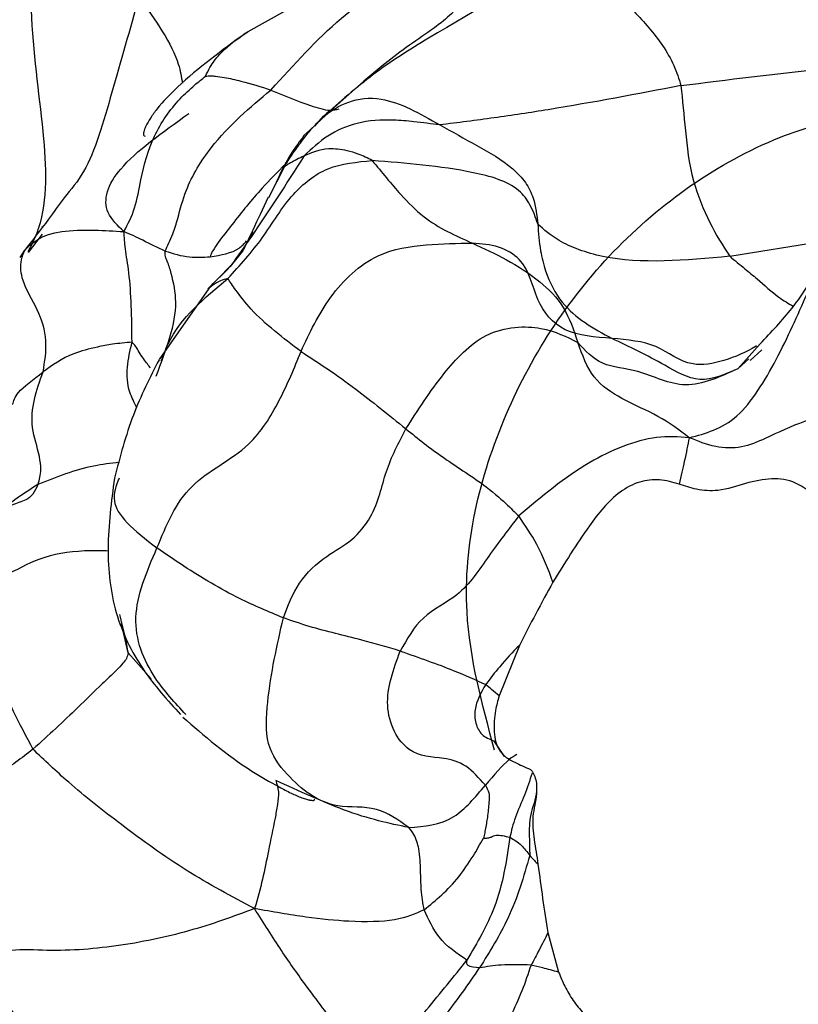
# Model space of a CAD drawing. Units: millimetres. Extents: x 34 to 1438, y 32 to 1022.
# Drawn here: x 565 to 575, y 257 to 270 of the extents above; entities that cross this region are included whole.
import ezdxf

# ---------------------------------------------------------------- set-up
doc = ezdxf.new("R2010")
doc.units = ezdxf.units.MM
doc.header["$LTSCALE"] = 5

msp = doc.modelspace()

# ---------------------------------------------------------------- linework, layer by layer
at = {"color": 7, "linetype": 'Continuous', "lineweight": 25}
for p, q in [((569.513, 270.122), (568.296, 269.429)), ((565.59, 266.69), (565.765, 266.919)), ((565.757, 267.016), (565.763, 267.008)), ((565.483, 266.629), (565.542, 266.72)), ((568.119, 266.526), (567.955, 266.361)), ((567.843, 266.241), (567.222, 265.35)), ((574.758, 265.473), (574.612, 265.341)), ((571.727, 261.776), (571.473, 261.143)), ((571.402, 260.585), (571.539, 260.385)), ((571.867, 260.223), (571.886, 260.201)), ((572.085, 258.182), (572.218, 257.687))]:
    msp.add_line(p, q, dxfattribs=at)
at = {"color": 8, "linetype": 'Continuous', "lineweight": 25}
for p, q in [((569.168, 268.269), (569.279, 268.394)), ((568.787, 267.759), (568.591, 267.376)), ((574.358, 266.643), (575.773, 266.874)), ((568.202, 266.625), (568.251, 266.685)), ((567.955, 266.361), (567.858, 266.263)), ((574.461, 265.236), (574.737, 265.546)), ((574.598, 265.359), (574.461, 265.236)), ((566.834, 261.681), (566.752, 262.046)), ((567.123, 261.357), (566.834, 261.681))]:
    msp.add_line(p, q, dxfattribs=at)
at = {"color": 7, "linetype": 'Continuous', "lineweight": 25}
msp.add_arc((577.523, 262.197), 28.85, 91.9061, 186.1316, dxfattribs=at)
at = {"color": 8, "linetype": 'Continuous', "lineweight": 25}
msp.add_arc((577.523, 262.197), 28.34, 92.4986, 184.3232, dxfattribs=at)
for points, knots in [([(565.691, 271.215), (565.649, 270.682), (565.564, 269.624), (565.806, 268.158), (565.826, 267.174), (565.62, 266.774), (565.58, 266.697)], [0, 0, 0, 0, 0.327416, 0.649875, 0.932399, 1, 1, 1, 1]), ([(566.973, 269.886), (566.856, 269.48), (566.623, 268.671), (566.378, 267.788), (566.121, 267.478), (566.036, 267.376)], [0, 0, 0, 0, 0.40301, 0.80475, 1, 1, 1, 1]), ([(566.973, 269.886), (567.178, 269.594), (567.448, 269.209), (567.501, 268.886), (567.514, 268.808)], [0, 0, 0, 0, 0.758264, 1, 1, 1, 1]), ([(567.803, 268.897), (567.821, 268.934), (567.854, 269.003), (567.93, 269.117), (568.073, 269.275), (568.23, 269.383), (568.331, 269.452)], [0, 0, 0, 0, 0.160663, 0.300888, 0.551521, 1, 1, 1, 1]), ([(568.805, 267.798), (568.703, 267.697), (568.456, 267.449), (568.209, 267.136), (567.992, 266.86), (567.906, 266.735), (567.871, 266.673), (567.865, 266.649), (567.862, 266.637)], [0, 0, 0, 0, 0.283407, 0.691532, 0.869714, 0.947943, 0.975648, 1, 1, 1, 1]), ([(569.036, 267.899), (568.816, 267.555), (568.509, 267.076), (568.205, 266.647), (568.119, 266.526)], [0, 0, 0, 0, 0.71871, 1, 1, 1, 1]), ([(567.862, 266.637), (567.997, 266.659), (568.186, 266.69), (568.287, 266.804), (568.316, 266.837)], [0, 0, 0, 0, 0.711668, 1, 1, 1, 1]), ([(574.358, 266.643), (574.421, 266.591), (574.533, 266.499), (574.74, 266.33), (574.938, 266.144), (575.092, 266.053), (575.152, 266.018)], [0, 0, 0, 0, 0.24553, 0.437542, 0.781117, 1, 1, 1, 1]), ([(568.082, 266.364), (568.05, 266.355), (567.994, 266.341), (567.908, 266.297), (567.858, 266.254), (567.852, 266.249), (567.851, 266.248)], [0, 0, 0, 0, 0.2994286, 0.5318876, 0.9470275, 1, 1, 1, 1]), ([(573.851, 264.374), (574.056, 264.427), (574.463, 264.533), (574.978, 265.383), (575.206, 265.904), (575.325, 266.175)], [0, 0, 0, 0, 0.328737, 0.652, 1, 1, 1, 1]), ([(566.943, 264.749), (566.911, 264.814), (566.774, 265.085), (566.836, 265.359), (566.884, 265.569)], [0, 0, 0, 0, 0.237263, 1, 1, 1, 1]), ([(567.112, 265.244), (567.102, 265.26), (567.073, 265.304), (566.989, 265.411), (566.933, 265.515), (566.899, 265.552), (566.884, 265.569)], [0, 0, 0, 0, 0.236634, 0.665282, 0.854156, 1, 1, 1, 1]), ([(574.698, 265.523), (574.695, 265.521), (574.444, 265.377), (573.883, 265.17), (573.467, 265.565), (573.08, 265.598), (572.886, 265.615)], [0, 0, 0, 0, 0.005653, 0.393554, 0.696473, 1, 1, 1, 1]), ([(565.391, 264.789), (565.403, 264.834), (565.431, 264.938), (565.649, 265.104), (565.771, 265.196)], [0, 0, 0, 0, 0.442082, 1, 1, 1, 1]), ([(566.723, 264.066), (566.617, 264.053), (566.268, 264.011), (565.937, 263.88), (565.706, 263.789)], [0, 0, 0, 0, 0.303997, 1, 1, 1, 1]), ([(566.721, 263.867), (566.685, 263.773), (566.616, 263.595), (566.78, 263.32), (567.056, 263.103), (567.195, 262.994)], [0, 0, 0, 0, 0.362291, 0.680216, 1, 1, 1, 1]), ([(565.706, 263.789), (565.526, 263.672), (565.295, 263.523), (565.224, 263.421), (565.208, 263.399)], [0, 0, 0, 0, 0.781669, 1, 1, 1, 1]), ([(567.556, 260.91), (567.421, 261.056), (567.107, 261.395), (566.817, 262.108), (567.069, 262.699), (567.195, 262.994)], [0, 0, 0, 0, 0.274288, 0.637477, 1, 1, 1, 1]), ([(566.589, 262.956), (566.515, 262.958), (566.231, 262.965), (565.761, 262.902), (565.349, 262.664), (565.023, 262.522), (564.859, 262.45)], [0, 0, 0, 0, 0.10346, 0.398562, 0.696738, 1, 1, 1, 1]), ([(566.725, 262.161), (566.749, 262.07), (566.79, 261.91), (566.821, 261.75), (566.834, 261.681)], [0, 0, 0, 0, 0.568142, 1, 1, 1, 1]), ([(571.306, 261.286), (571.248, 261.183), (571.16, 261.028), (571.172, 260.8), (571.25, 260.643), (571.354, 260.604), (571.409, 260.583)], [0, 0, 0, 0, 0.393674, 0.592559, 0.78457, 1, 1, 1, 1]), ([(571.697, 260.411), (571.667, 260.393), (571.561, 260.334), (571.41, 260.153), (571.302, 260.026)], [0, 0, 0, 0, 0.292075, 1, 1, 1, 1]), ([(571.887, 260.179), (571.857, 260.086), (571.794, 259.896), (571.664, 259.618), (571.628, 259.456), (571.609, 259.375)], [0, 0, 0, 0, 0.321901, 0.658258, 1, 1, 1, 1])]:
    msp.add_open_spline(points, degree=3, knots=knots, dxfattribs=at)
at = {"color": 7, "linetype": 'Continuous', "lineweight": 25}
for points, knots in [([(572.419, 270.411), (571.807, 270.073), (570.953, 269.602), (569.893, 268.939), (569.482, 268.574), (569.279, 268.394)], [0, 0, 0, 0, 0.563032, 0.784336, 1, 1, 1, 1]), ([(572.419, 270.411), (572.486, 270.377), (572.622, 270.307), (572.877, 270.026), (573.176, 269.687), (573.472, 269.373), (573.67, 269.029), (573.722, 268.862), (573.748, 268.778)], [0, 0, 0, 0, 0.137912, 0.278489, 0.49968, 0.750724, 0.875333, 1, 1, 1, 1]), ([(568.62, 268.723), (568.906, 269.04), (569.416, 269.605), (570.005, 270.002), (570.265, 270.177)], [0, 0, 0, 0, 0.559738, 1, 1, 1, 1]), ([(570.9, 269.696), (570.869, 269.668), (570.715, 269.525), (570.041, 269.095), (569.431, 268.525), (569.033, 268.153)], [0, 0, 0, 0, 0.0781928, 0.398332, 1, 1, 1, 1]), ([(568.297, 269.429), (568.006, 269.217), (567.616, 268.932), (567.239, 268.55), (567.116, 268.378), (567.065, 268.288), (567.04, 268.232), (567.029, 268.198), (567.025, 268.171), (567.028, 268.15), (567.039, 268.147), (567.046, 268.145)], [0, 0, 0, 0, 0.543591, 0.731295, 0.802028, 0.859262, 0.884534, 0.909433, 0.935565, 0.964327, 1, 1, 1, 1]), ([(573.748, 268.778), (574.337, 268.853), (575.387, 268.987), (576.409, 269.07), (576.859, 269.106)], [0, 0, 0, 0, 0.56026, 1, 1, 1, 1]), ([(566.782, 266.952), (566.832, 267.047), (566.932, 267.237), (567, 267.672), (567.134, 268.158), (567.405, 268.546), (567.647, 268.771), (567.757, 268.86), (567.803, 268.897)], [0, 0, 0, 0, 0.156807, 0.314529, 0.56389, 0.812097, 0.921759, 1, 1, 1, 1]), ([(567.803, 268.897), (567.813, 268.897), (567.834, 268.899), (567.876, 268.9), (567.942, 268.896), (568.066, 268.877), (568.301, 268.826), (568.496, 268.763), (568.62, 268.723)], [0, 0, 0, 0, 0.043702, 0.087739, 0.166074, 0.305584, 0.555378, 1, 1, 1, 1]), ([(573.748, 268.778), (573.202, 268.674), (572.441, 268.528), (571.413, 268.372), (570.959, 268.315), (570.733, 268.286)], [0, 0, 0, 0, 0.560065, 0.780582, 1, 1, 1, 1]), ([(573.748, 268.778), (573.766, 268.595), (573.801, 268.232), (573.864, 267.636), (574.099, 267.047), (574.272, 266.777), (574.358, 266.643)], [0, 0, 0, 0, 0.282256, 0.559397, 0.781588, 1, 1, 1, 1]), ([(567.298, 266.709), (567.313, 266.742), (567.343, 266.81), (567.408, 266.946), (567.47, 267.168), (567.572, 267.557), (567.956, 268.169), (568.36, 268.506), (568.62, 268.723)], [0, 0, 0, 0, 0.0456942, 0.094438, 0.1716403, 0.3113516, 0.5551393, 1, 1, 1, 1]), ([(568.62, 268.723), (568.787, 268.654), (568.998, 268.566), (569.244, 268.488), (569.368, 268.46), (569.437, 268.478), (569.473, 268.487)], [0, 0, 0, 0, 0.555842, 0.701534, 0.845871, 1, 1, 1, 1]), ([(571.418, 260.463), (571.262, 261.037), (570.884, 262.43), (571.43, 264.738), (572.837, 266.863), (574.992, 268.357), (576.679, 268.55), (577.523, 268.647)], [0, 0, 0, 0, 0.149426, 0.362069, 0.574713, 0.787356, 1, 1, 1, 1]), ([(569.279, 268.394), (569.377, 268.462), (569.57, 268.597), (570.075, 268.661), (570.483, 268.428), (570.733, 268.286)], [0, 0, 0, 0, 0.282151, 0.559955, 1, 1, 1, 1]), ([(566.782, 266.952), (566.704, 267.028), (566.55, 267.178), (566.55, 267.45), (566.791, 267.858), (567.264, 268.195), (567.595, 268.43)], [0, 0, 0, 0, 0.193759, 0.3788291, 0.5651316, 1, 1, 1, 1]), ([(568.787, 267.759), (568.789, 267.763), (568.795, 267.773), (568.807, 267.792), (568.826, 267.824), (568.863, 267.882), (568.932, 267.984), (569.028, 268.113), (569.146, 268.26), (569.233, 268.348), (569.279, 268.394)], [0, 0, 0, 0, 0.018266, 0.040497, 0.083414, 0.160044, 0.29677, 0.540956, 0.758613, 1, 1, 1, 1]), ([(570.733, 268.286), (570.625, 268.3), (570.434, 268.325), (570.088, 268.357), (569.706, 268.335), (569.316, 268.162), (569.129, 267.987), (569.036, 267.899)], [0, 0, 0, 0, 0.177357, 0.315857, 0.561304, 0.779852, 1, 1, 1, 1]), ([(570.733, 268.286), (570.887, 268.201), (571.195, 268.03), (571.576, 267.817), (571.814, 267.571), (571.927, 267.331), (571.946, 267.155), (571.958, 267.047)], [0, 0, 0, 0, 0.28164, 0.562084, 0.684261, 0.804909, 1, 1, 1, 1]), ([(569.033, 268.153), (568.981, 268.082), (568.864, 267.924), (568.758, 267.727), (568.696, 267.587), (568.679, 267.547)], [0, 0, 0, 0, 0.363098, 0.817668, 1, 1, 1, 1]), ([(569.887, 267.841), (569.83, 267.87), (569.727, 267.922), (569.537, 267.976), (569.274, 268.003), (569.129, 267.939), (569.036, 267.899)], [0, 0, 0, 0, 0.177048, 0.315074, 0.561097, 1, 1, 1, 1]), ([(568.082, 266.364), (568.233, 266.53), (568.536, 266.864), (568.833, 267.396), (569.313, 267.788), (569.696, 267.823), (569.887, 267.841)], [0, 0, 0, 0, 0.279791, 0.5617232, 0.7806128, 1, 1, 1, 1]), ([(569.036, 267.899), (568.974, 267.868), (568.886, 267.824), (568.82, 267.783), (568.799, 267.77), (568.791, 267.762), (568.788, 267.76), (568.787, 267.759)], [0, 0, 0, 0, 0.567358, 0.817403, 0.927472, 0.975009, 1, 1, 1, 1]), ([(569.887, 267.841), (570.006, 267.695), (570.219, 267.433), (570.6, 267.049), (570.929, 266.902), (571.14, 266.808)], [0, 0, 0, 0, 0.31252, 0.559434, 1, 1, 1, 1]), ([(571.958, 267.047), (571.931, 267.127), (571.882, 267.269), (571.729, 267.486), (571.461, 267.618), (570.843, 267.766), (570.311, 267.808), (569.887, 267.841)], [0, 0, 0, 0, 0.141066, 0.249726, 0.371172, 0.498897, 1, 1, 1, 1]), ([(566.036, 267.376), (565.969, 267.284), (565.788, 267.035), (565.637, 266.842), (565.542, 266.72)], [0, 0, 0, 0, 0.369314, 1, 1, 1, 1]), ([(568.585, 267.383), (568.45, 267.091), (568.271, 266.704), (568.246, 266.679), (568.24, 266.673)], [0, 0, 0, 0, 0.754558, 1, 1, 1, 1]), ([(571.958, 267.047), (571.966, 266.934), (571.981, 266.733), (572.065, 266.391), (572.297, 265.938), (572.656, 265.741), (572.886, 265.615)], [0, 0, 0, 0, 0.17481, 0.313463, 0.559222, 1, 1, 1, 1]), ([(574.358, 266.643), (573.804, 266.592), (573.006, 266.519), (572.213, 266.815), (572.036, 266.976), (571.958, 267.047)], [0, 0, 0, 0, 0.559789, 0.805254, 1, 1, 1, 1]), ([(565.542, 266.72), (565.645, 266.819), (565.794, 266.961), (566.384, 266.976), (566.66, 266.959), (566.782, 266.952)], [0, 0, 0, 0, 0.556974, 0.803812, 1, 1, 1, 1]), ([(566.884, 265.569), (566.88, 265.877), (566.873, 266.322), (566.797, 266.725), (566.787, 266.882), (566.782, 266.952)], [0, 0, 0, 0, 0.556393, 0.802635, 1, 1, 1, 1]), ([(567.298, 266.709), (567.205, 266.753), (567.075, 266.814), (566.905, 266.9), (566.824, 266.934), (566.782, 266.952)], [0, 0, 0, 0, 0.549947, 0.766274, 1, 1, 1, 1]), ([(568.396, 266.951), (568.328, 266.828), (568.183, 266.566), (567.985, 266.385), (567.88, 266.289)], [0, 0, 0, 0, 0.471165, 1, 1, 1, 1]), ([(568.997, 265.453), (569.104, 265.684), (569.315, 266.14), (569.892, 266.699), (570.571, 266.8), (570.951, 266.805), (571.14, 266.808)], [0, 0, 0, 0, 0.282135, 0.556902, 0.779756, 1, 1, 1, 1]), ([(571.14, 266.808), (571.424, 266.677), (571.82, 266.496), (572.304, 266.027), (572.407, 265.718), (572.459, 265.564)], [0, 0, 0, 0, 0.560152, 0.780133, 1, 1, 1, 1]), ([(572.886, 265.615), (572.675, 265.631), (572.256, 265.661), (571.917, 266.08), (571.841, 266.559), (571.476, 266.782), (571.252, 266.799), (571.14, 266.808)], [0, 0, 0, 0, 0.2514432, 0.4989843, 0.7494888, 0.8744001, 1, 1, 1, 1]), ([(565.771, 265.196), (565.793, 265.326), (565.836, 265.585), (565.717, 265.982), (565.535, 266.252), (565.49, 266.47), (565.495, 266.608), (565.526, 266.682), (565.542, 266.72)], [0, 0, 0, 0, 0.2487158, 0.4960576, 0.7461422, 0.8280454, 0.9097738, 1, 1, 1, 1]), ([(567.185, 265.144), (567.248, 265.31), (567.372, 265.639), (567.459, 266.056), (567.392, 266.365), (567.34, 266.552), (567.297, 266.636), (567.298, 266.686), (567.298, 266.709)], [0, 0, 0, 0, 0.284881, 0.563999, 0.810364, 0.918652, 0.961144, 1, 1, 1, 1]), ([(567.298, 266.709), (567.398, 266.677), (567.576, 266.621), (567.774, 266.632), (567.862, 266.637)], [0, 0, 0, 0, 0.556905, 1, 1, 1, 1]), ([(574.737, 265.546), (574.878, 265.696), (575.208, 266.046), (575.396, 266.372), (575.504, 266.557)], [0, 0, 0, 0, 0.42861, 1, 1, 1, 1]), ([(567.249, 265.335), (567.276, 265.407), (567.436, 265.832), (567.789, 266.122), (568.082, 266.364)], [0, 0, 0, 0, 0.170521, 1, 1, 1, 1]), ([(568.997, 265.453), (568.772, 265.622), (568.449, 265.866), (568.18, 266.219), (568.112, 266.32), (568.082, 266.364)], [0, 0, 0, 0, 0.560466, 0.807375, 1, 1, 1, 1]), ([(567.851, 266.248), (567.841, 266.24), (567.822, 266.224), (567.846, 266.25), (567.858, 266.263)], [0, 0, 0, 0, 0.518971, 1, 1, 1, 1]), ([(570.308, 264.484), (570.458, 264.718), (570.67, 265.049), (571.006, 265.438), (571.32, 265.687), (571.694, 265.773), (572.106, 265.744), (572.319, 265.636), (572.459, 265.564)], [0, 0, 0, 0, 0.280216, 0.396607, 0.501678, 0.620349, 0.750754, 1, 1, 1, 1]), ([(566.884, 265.569), (566.802, 265.561), (566.655, 265.548), (566.401, 265.5), (566.067, 265.411), (565.887, 265.28), (565.771, 265.196)], [0, 0, 0, 0, 0.1746866, 0.3129083, 0.5597357, 1, 1, 1, 1]), ([(573.851, 264.374), (573.726, 264.468), (573.48, 264.654), (573.05, 264.826), (572.626, 265.101), (572.515, 265.41), (572.459, 265.564)], [0, 0, 0, 0, 0.287014, 0.565975, 0.782294, 1, 1, 1, 1]), ([(574.461, 265.236), (574.238, 265.135), (573.788, 264.93), (573.257, 265.231), (572.736, 265.259), (572.551, 265.462), (572.459, 265.564)], [0, 0, 0, 0, 0.2776099, 0.5592994, 0.779111, 1, 1, 1, 1]), ([(574.461, 265.236), (574.3, 265.165), (573.979, 265.024), (573.459, 265.339), (573.104, 265.51), (572.886, 265.615)], [0, 0, 0, 0, 0.279834, 0.558628, 1, 1, 1, 1]), ([(567.195, 262.994), (567.312, 263.278), (567.545, 263.842), (568.338, 264.18), (568.75, 264.849), (568.913, 265.247), (568.997, 265.453)], [0, 0, 0, 0, 0.284565, 0.565547, 0.77565, 1, 1, 1, 1]), ([(568.997, 265.453), (569.215, 265.31), (569.605, 265.057), (570.093, 264.659), (570.308, 264.484)], [0, 0, 0, 0, 0.5609366, 1, 1, 1, 1]), ([(567.221, 265.348), (567.107, 265.123), (566.873, 264.664), (566.734, 264.136), (566.663, 263.868)], [0, 0, 0, 0, 0.491264, 1, 1, 1, 1]), ([(565.706, 263.789), (565.716, 263.818), (565.736, 263.875), (565.747, 263.997), (565.72, 264.206), (565.567, 264.622), (565.69, 264.967), (565.771, 265.196)], [0, 0, 0, 0, 0.070248, 0.139156, 0.248631, 0.501255, 1, 1, 1, 1]), ([(575.97, 264.718), (575.738, 264.682), (575.323, 264.618), (574.871, 264.392), (574.513, 264.237), (574.169, 264.245), (573.96, 264.33), (573.851, 264.374)], [0, 0, 0, 0, 0.30942, 0.555573, 0.701206, 0.845324, 1, 1, 1, 1]), ([(568.776, 262.12), (568.833, 262.271), (568.946, 262.572), (569.286, 262.892), (569.636, 263.068), (569.955, 263.468), (570.035, 263.96), (570.217, 264.309), (570.308, 264.484)], [0, 0, 0, 0, 0.1568331, 0.3129504, 0.4389423, 0.5569696, 0.7784555, 1, 1, 1, 1]), ([(570.308, 264.484), (570.459, 264.363), (570.763, 264.12), (571.308, 263.783), (571.61, 263.501), (571.683, 263.431), (571.72, 263.395)], [0, 0, 0, 0, 0.280859, 0.563022, 0.776168, 1, 1, 1, 1]), ([(573.851, 264.374), (573.717, 264.383), (573.454, 264.402), (573.023, 264.279), (572.409, 263.977), (572.004, 263.635), (571.72, 263.395)], [0, 0, 0, 0, 0.193139, 0.378493, 0.563472, 1, 1, 1, 1]), ([(573.851, 264.374), (573.833, 264.282), (573.801, 264.119), (573.748, 263.893), (573.725, 263.794)], [0, 0, 0, 0, 0.565166, 1, 1, 1, 1]), ([(566.663, 263.867), (566.625, 263.575), (566.552, 263.014), (566.64, 262.171), (567.005, 261.442), (567.327, 261.089), (567.491, 260.909)], [0, 0, 0, 0, 0.263349, 0.506495, 0.747995, 1, 1, 1, 1]), ([(573.725, 263.794), (573.644, 263.817), (573.48, 263.862), (573.216, 263.831), (572.893, 263.655), (572.538, 263.199), (572.293, 262.803), (572.146, 262.567)], [0, 0, 0, 0, 0.109843, 0.219967, 0.347592, 0.610277, 1, 1, 1, 1]), ([(575.376, 263.682), (575.313, 263.729), (575.161, 263.84), (574.882, 263.874), (574.566, 263.813), (574.251, 263.697), (573.954, 263.715), (573.797, 263.769), (573.725, 263.794)], [0, 0, 0, 0, 0.1434086, 0.3419704, 0.5481866, 0.743291, 0.8832459, 1, 1, 1, 1]), ([(565.706, 263.789), (565.687, 263.745), (565.648, 263.656), (565.539, 263.58), (565.335, 263.524), (565.054, 263.355), (564.975, 262.89), (564.898, 262.598), (564.859, 262.45)], [0, 0, 0, 0, 0.085123, 0.172012, 0.310351, 0.553011, 0.773589, 1, 1, 1, 1]), ([(571.72, 263.395), (571.594, 263.231), (571.344, 262.906), (571.013, 262.394), (570.491, 262.159), (570.322, 261.855), (570.238, 261.705)], [0, 0, 0, 0, 0.280967, 0.557294, 0.780414, 1, 1, 1, 1]), ([(572.146, 262.567), (572.088, 262.725), (571.984, 263.008), (571.8, 263.277), (571.72, 263.395)], [0, 0, 0, 0, 0.559995, 1, 1, 1, 1]), ([(568.776, 262.12), (568.593, 262.196), (568.293, 262.32), (567.875, 262.551), (567.53, 262.763), (567.307, 262.917), (567.195, 262.994)], [0, 0, 0, 0, 0.339939, 0.559923, 0.779945, 1, 1, 1, 1]), ([(572.146, 262.567), (572.075, 262.435), (571.931, 262.171), (571.795, 261.908), (571.727, 261.776)], [0, 0, 0, 0, 0.4998388, 1, 1, 1, 1]), ([(564.859, 262.45), (564.91, 262.314), (565.01, 262.046), (565.154, 261.553), (565.362, 261.004), (565.559, 260.637), (565.645, 260.476)], [0, 0, 0, 0, 0.285444, 0.563693, 0.808005, 1, 1, 1, 1]), ([(570.345, 259.497), (570.214, 259.591), (569.944, 259.787), (569.346, 259.707), (568.883, 260.06), (568.542, 260.515), (568.581, 261.262), (568.697, 261.776), (568.776, 262.12)], [0, 0, 0, 0, 0.132723, 0.274813, 0.496857, 0.621257, 0.74583, 1, 1, 1, 1]), ([(570.238, 261.705), (570.08, 261.752), (569.82, 261.829), (569.425, 261.924), (569.098, 262.009), (568.883, 262.083), (568.776, 262.12)], [0, 0, 0, 0, 0.339938, 0.560002, 0.780021, 1, 1, 1, 1]), ([(571.727, 261.776), (571.643, 261.689), (571.493, 261.532), (571.363, 261.361), (571.306, 261.286)], [0, 0, 0, 0, 0.560185, 1, 1, 1, 1]), ([(566.834, 261.681), (566.829, 261.657), (566.818, 261.608), (566.762, 261.543), (566.664, 261.434), (566.462, 261.254), (566.134, 260.921), (565.836, 260.65), (565.645, 260.476)], [0, 0, 0, 0, 0.046027, 0.094716, 0.171388, 0.310194, 0.5581, 1, 1, 1, 1]), ([(571.302, 260.026), (571.223, 260.115), (571.063, 260.296), (570.726, 260.386), (570.398, 260.379), (570.145, 260.687), (570.027, 261.134), (570.153, 261.476), (570.238, 261.705)], [0, 0, 0, 0, 0.137536, 0.276402, 0.49944, 0.622898, 0.748695, 1, 1, 1, 1]), ([(570.238, 261.705), (570.472, 261.623), (570.89, 261.476), (571.179, 261.344), (571.306, 261.286)], [0, 0, 0, 0, 0.560038, 1, 1, 1, 1]), ([(571.473, 261.143), (571.442, 261.17), (571.388, 261.219), (571.331, 261.265), (571.306, 261.286)], [0, 0, 0, 0, 0.559883, 1, 1, 1, 1]), ([(571.473, 261.143), (571.457, 261.083), (571.418, 260.94), (571.403, 260.739), (571.428, 260.571), (571.469, 260.468), (571.549, 260.375), (571.686, 260.303), (571.801, 260.252), (571.867, 260.223)], [0, 0, 0, 0, 0.145855, 0.352052, 0.453625, 0.535335, 0.616936, 0.780605, 1, 1, 1, 1]), ([(567.517, 260.879), (567.786, 260.646), (568.139, 260.338), (568.644, 260.046), (568.865, 259.93), (568.984, 259.877), (569.064, 259.85), (569.111, 259.839), (569.144, 259.835), (569.167, 259.837), (569.166, 259.845), (569.165, 259.85)], [0, 0, 0, 0, 0.558419, 0.736536, 0.805422, 0.86477, 0.889977, 0.913316, 0.937224, 0.96388, 1, 1, 1, 1]), ([(565.645, 260.476), (565.504, 260.367), (565.222, 260.149), (564.726, 259.937), (564.351, 259.806), (564.094, 259.659), (564.006, 259.585), (563.962, 259.548)], [0, 0, 0, 0, 0.279831, 0.560255, 0.807667, 0.903936, 1, 1, 1, 1]), ([(568.417, 258.482), (568.131, 258.634), (567.566, 258.935), (566.776, 259.506), (566.115, 260.028), (565.789, 260.339), (565.645, 260.476)], [0, 0, 0, 0, 0.285253, 0.563762, 0.807703, 1, 1, 1, 1]), ([(571.886, 260.201), (571.898, 260.18), (571.925, 260.136), (571.935, 260.08), (571.94, 260.052)], [0, 0, 0, 0, 0.4853593, 1, 1, 1, 1]), ([(568.68, 260.087), (568.695, 260.042), (568.724, 259.953), (568.702, 259.783), (568.66, 259.536), (568.59, 259.22), (568.521, 258.847), (568.451, 258.605), (568.417, 258.482)], [0, 0, 0, 0, 0.108127, 0.210404, 0.314092, 0.558963, 0.777009, 1, 1, 1, 1]), ([(570.345, 259.497), (570.098, 259.548), (569.658, 259.639), (568.978, 259.951), (568.68, 260.087)], [0, 0, 0, 0, 0.560699, 1, 1, 1, 1]), ([(570.345, 259.497), (570.539, 259.51), (570.887, 259.534), (571.175, 259.875), (571.302, 260.026)], [0, 0, 0, 0, 0.559087, 1, 1, 1, 1]), ([(571.302, 260.026), (571.319, 259.995), (571.352, 259.937), (571.349, 259.836), (571.342, 259.743), (571.327, 259.625), (571.311, 259.515), (571.293, 259.426), (571.285, 259.386), (571.281, 259.37), (571.28, 259.365)], [0, 0, 0, 0, 0.15347, 0.292978, 0.432682, 0.572465, 0.818715, 0.927265, 0.974497, 1, 1, 1, 1]), ([(571.94, 260.052), (571.942, 260.018), (571.95, 259.883), (571.848, 259.661), (571.851, 259.372), (571.855, 259.223), (571.857, 259.147)], [0, 0, 0, 0, 0.100657, 0.399591, 0.69567, 1, 1, 1, 1]), ([(571.94, 260.052), (571.941, 260.006), (571.946, 259.865), (571.878, 259.638), (571.904, 259.389), (571.938, 259.193), (571.953, 259.09), (571.96, 259.039)], [0, 0, 0, 0, 0.131539, 0.410028, 0.693357, 0.846686, 1, 1, 1, 1]), ([(570.536, 258.467), (570.522, 258.55), (570.498, 258.696), (570.492, 258.964), (570.487, 259.17), (570.447, 259.322), (570.41, 259.416), (570.368, 259.468), (570.345, 259.497)], [0, 0, 0, 0, 0.277891, 0.494624, 0.740746, 0.82273, 0.904489, 1, 1, 1, 1]), ([(571.28, 259.365), (571.298, 259.364), (571.333, 259.364), (571.385, 259.381), (571.444, 259.415), (571.545, 259.39), (571.609, 259.375)], [0, 0, 0, 0, 0.166017, 0.305698, 0.555294, 1, 1, 1, 1]), ([(570.536, 258.467), (570.683, 258.588), (570.896, 258.761), (571.135, 259.111), (571.236, 259.288), (571.28, 259.365)], [0, 0, 0, 0, 0.56312, 0.811273, 1, 1, 1, 1]), ([(571.609, 259.375), (571.565, 259.078), (571.487, 258.549), (571.199, 258.055), (571.072, 257.838)], [0, 0, 0, 0, 0.559224, 1, 1, 1, 1]), ([(571.609, 259.375), (571.658, 259.346), (571.746, 259.295), (571.823, 259.192), (571.857, 259.147)], [0, 0, 0, 0, 0.558979, 1, 1, 1, 1]), ([(571.857, 259.147), (571.781, 258.884), (571.647, 258.413), (571.357, 257.947), (571.229, 257.741)], [0, 0, 0, 0, 0.558511, 1, 1, 1, 1]), ([(571.857, 259.147), (571.876, 259.126), (571.911, 259.087), (571.945, 259.054), (571.96, 259.039)], [0, 0, 0, 0, 0.558332, 1, 1, 1, 1]), ([(571.96, 259.039), (571.979, 258.896), (572.016, 258.609), (572.062, 258.324), (572.085, 258.182)], [0, 0, 0, 0, 0.49976, 1, 1, 1, 1]), ([(568.417, 258.482), (568.151, 258.384), (567.625, 258.191), (566.679, 257.993), (565.913, 257.942), (565.393, 257.983), (565.089, 257.898), (564.972, 257.83), (564.913, 257.796)], [0, 0, 0, 0, 0.255015, 0.503632, 0.754627, 0.879221, 0.938778, 1, 1, 1, 1]), ([(569.613, 256.553), (569.587, 256.668), (569.534, 256.899), (569.096, 257.464), (568.751, 257.95), (568.529, 258.303), (568.417, 258.482)], [0, 0, 0, 0, 0.274759, 0.555323, 0.774662, 1, 1, 1, 1]), ([(570.536, 258.467), (570.428, 258.418), (570.21, 258.32), (569.651, 258.31), (569.072, 258.368), (568.637, 258.444), (568.417, 258.482)], [0, 0, 0, 0, 0.278334, 0.556766, 0.775576, 1, 1, 1, 1]), ([(571.072, 257.838), (570.945, 257.922), (570.719, 258.073), (570.592, 258.347), (570.536, 258.467)], [0, 0, 0, 0, 0.5585386, 1, 1, 1, 1]), ([(572.085, 258.182), (572.049, 258.109), (571.983, 257.98), (571.907, 257.838), (571.873, 257.776)], [0, 0, 0, 0, 0.5600629, 1, 1, 1, 1]), ([(569.613, 256.553), (569.813, 256.638), (570.217, 256.809), (570.637, 257.296), (570.907, 257.633), (571.072, 257.838)], [0, 0, 0, 0, 0.278479, 0.559402, 1, 1, 1, 1]), ([(571.229, 257.741), (571.17, 257.746), (571.063, 257.756), (571.069, 257.813), (571.072, 257.838)], [0, 0, 0, 0, 0.560112, 1, 1, 1, 1]), ([(564.913, 257.796), (565.051, 257.612), (565.279, 257.31), (565.626, 256.928), (565.93, 256.62), (566.146, 256.43), (566.253, 256.335)], [0, 0, 0, 0, 0.339975, 0.560006, 0.78002, 1, 1, 1, 1]), ([(570.042, 256.38), (570.304, 256.628), (570.773, 257.069), (571.09, 257.536), (571.229, 257.741)], [0, 0, 0, 0, 0.560142, 1, 1, 1, 1]), ([(571.873, 257.776), (571.746, 257.78), (571.518, 257.788), (571.318, 257.755), (571.229, 257.741)], [0, 0, 0, 0, 0.55985, 1, 1, 1, 1]), ([(571.873, 257.776), (571.801, 257.562), (571.701, 257.265), (571.453, 256.873), (571.369, 256.615), (571.326, 256.486)], [0, 0, 0, 0, 0.558584, 0.777805, 1, 1, 1, 1]), ([(572.218, 257.687), (572.151, 257.706), (572.03, 257.74), (571.921, 257.765), (571.873, 257.776)], [0, 0, 0, 0, 0.55938, 1, 1, 1, 1]), ([(572.218, 257.687), (572.243, 257.628), (572.295, 257.504), (572.379, 257.359), (572.462, 257.249), (572.509, 257.199), (572.532, 257.173)], [0, 0, 0, 0, 0.309247, 0.650826, 0.824819, 1, 1, 1, 1])]:
    msp.add_open_spline(points, degree=3, knots=knots, dxfattribs=at)

doc.saveas('drawing.dxf')
